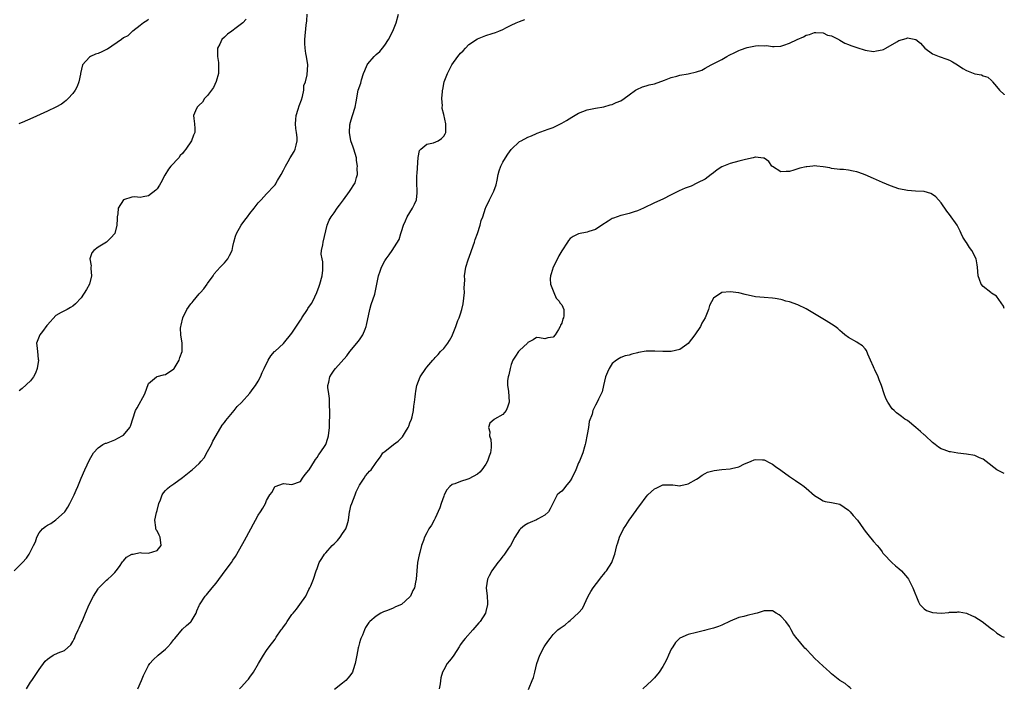
# Model space of a CAD drawing. Units: inches. Extents: x 2604000 to 2607000, y 1509000 to 1512000.
# Drawn here: x 2606766 to 2607000, y 1511323 to 1511482 of the extents above; entities that cross this region are included whole.
import ezdxf

# ---------------------------------------------------------------- set-up
doc = ezdxf.new("R2010")
doc.units = ezdxf.units.IN
doc.header["$MEASUREMENT"] = 0
doc.layers.add('LD26041509_10ft', color=121, linetype='Continuous')

msp = doc.modelspace()

# ---------------------------------------------------------------- linework, layer by layer
at = {"layer": 'LD26041509_10ft'}
for points, elevation in [([(2606765.09, 1511351), (2606767, 1511352.91), (2606767.07, 1511353), (2606768, 1511354), (2606768.63, 1511355), (2606769, 1511355.63), (2606769.72, 1511357), (2606770.14, 1511357.86), (2606770.49, 1511359), (2606771, 1511359.99), (2606771.79, 1511361), (2606772.5, 1511361.5), (2606773, 1511361.83), (2606773.76, 1511362.24), (2606775, 1511363.08), (2606777, 1511364.9), (2606777.08, 1511365), (2606777.85, 1511366.15), (2606778.33, 1511367), (2606779, 1511368.38), (2606779.33, 1511369), (2606779.83, 1511370.17), (2606780.23, 1511371), (2606781, 1511372.97), (2606781.9, 1511375), (2606783, 1511377.35), (2606783.91, 1511379), (2606785, 1511380.22), (2606786.14, 1511381), (2606786.73, 1511381.27), (2606787, 1511381.33), (2606788.2, 1511381.8), (2606789, 1511382.07), (2606790.71, 1511383), (2606791, 1511383.21), (2606792.51, 1511385), (2606792.67, 1511385.33), (2606793.89, 1511389), (2606794.3, 1511389.7), (2606796.07, 1511393), (2606797, 1511395.46), (2606798.83, 1511397), (2606799, 1511397.09), (2606800.52, 1511397.48), (2606801, 1511397.54), (2606803, 1511398.96), (2606803.04, 1511399), (2606804.28, 1511401), (2606804.43, 1511401.57), (2606804.96, 1511403), (2606804.92, 1511405), (2606804.62, 1511407), (2606804.59, 1511408.59), (2606804.61, 1511409), (2606804.69, 1511409.31), (2606805.09, 1511411), (2606806.1, 1511413), (2606807, 1511414.31), (2606807.32, 1511414.68), (2606807.56, 1511415), (2606809, 1511416.68), (2606809.31, 1511417), (2606810.07, 1511417.93), (2606810.9, 1511419), (2606811, 1511419.17), (2606812.29, 1511421), (2606812.56, 1511421.44), (2606813.99, 1511423), (2606815, 1511424.05), (2606815.8, 1511425), (2606816.22, 1511425.78), (2606816.78, 1511427), (2606817, 1511427.97), (2606817.19, 1511429), (2606817.59, 1511430.41), (2606817.81, 1511431), (2606818.96, 1511433), (2606819.8, 1511434.2), (2606820.42, 1511435), (2606821, 1511435.8), (2606822.01, 1511437), (2606823, 1511438.27), (2606823.66, 1511439), (2606825, 1511440.41), (2606825.51, 1511441), (2606826.25, 1511441.75), (2606827, 1511442.59), (2606827.17, 1511442.83), (2606827.24, 1511443), (2606827.55, 1511443.55), (2606828.42, 1511445), (2606829, 1511446.01), (2606829.45, 1511447), (2606830.12, 1511448.12), (2606830.61, 1511449), (2606831.5, 1511450.5), (2606831.78, 1511451), (2606831.98, 1511451.98), (2606832.23, 1511453), (2606832.2, 1511453.8), (2606832.07, 1511455), (2606831.94, 1511455.94), (2606831.86, 1511457), (2606831.95, 1511458.05), (2606832.02, 1511459), (2606832.48, 1511460.48), (2606832.69, 1511461.31), (2606833.26, 1511462.74), (2606833.52, 1511463.52), (2606833.82, 1511465), (2606833.85, 1511466.15), (2606834.23, 1511467), (2606834.64, 1511468.64), (2606834.75, 1511471), (2606834.45, 1511473), (2606834.31, 1511473.69), (2606834.1, 1511475), (2606834.07, 1511476.07), (2606834.02, 1511477), (2606834.41, 1511480.41), (2606834.56, 1511481.44), (2606834.61, 1511483)], 8360), ([(2606797, 1511481.74), (2606796.57, 1511481.43), (2606795.76, 1511481), (2606795, 1511480.33), (2606793.22, 1511479), (2606793.11, 1511478.89), (2606793, 1511478.83), (2606792.08, 1511477.92), (2606791, 1511477.43), (2606790.54, 1511477), (2606787.23, 1511474.77), (2606787, 1511474.69), (2606785.9, 1511474.1), (2606785, 1511473.73), (2606784.43, 1511473.57), (2606783.2, 1511473), (2606783, 1511472.85), (2606781.31, 1511471), (2606780.86, 1511469), (2606780.81, 1511468.81), (2606780.43, 1511467), (2606780.08, 1511465.92), (2606779.56, 1511465), (2606779, 1511464.19), (2606777.93, 1511463), (2606777.46, 1511462.54), (2606777, 1511462.25), (2606776.29, 1511461.71), (2606775, 1511460.98), (2606773, 1511460.01), (2606769.56, 1511458.44), (2606767, 1511457.36), (2606766.73, 1511457.27), (2606766.17, 1511457)], 8380), ([(2606820.12, 1511481.88), (2606819.34, 1511481), (2606817.78, 1511479.78), (2606816.76, 1511479), (2606815.68, 1511478.32), (2606815, 1511477.6), (2606814.36, 1511477), (2606813.89, 1511475.89), (2606813.35, 1511475), (2606813.3, 1511474.7), (2606813.36, 1511473), (2606813.57, 1511471.57), (2606813.61, 1511471), (2606813.55, 1511469.55), (2606813.57, 1511469), (2606813, 1511467.05), (2606812.39, 1511465.61), (2606811.92, 1511465), (2606811, 1511463.76), (2606810.27, 1511463), (2606809.8, 1511462.2), (2606809, 1511461.48), (2606808.76, 1511461.24), (2606808.48, 1511461), (2606808.08, 1511460.08), (2606807.65, 1511459), (2606807.7, 1511458.3), (2606807.85, 1511457), (2606807.94, 1511455.94), (2606807.93, 1511455), (2606807.64, 1511454.36), (2606807.19, 1511453), (2606805.8, 1511451), (2606805.42, 1511450.58), (2606805, 1511450.02), (2606804.5, 1511449.5), (2606804.16, 1511449), (2606802.27, 1511447), (2606801.71, 1511446.29), (2606800.83, 1511444.83), (2606799.87, 1511443), (2606799.55, 1511442.45), (2606799, 1511441.6), (2606798.68, 1511441.32), (2606797, 1511439.95), (2606795.72, 1511439.72), (2606795, 1511439.56), (2606793.71, 1511439.71), (2606793, 1511439.64), (2606791, 1511439), (2606789.81, 1511437), (2606789.71, 1511435.71), (2606789.57, 1511435), (2606789.53, 1511434.47), (2606789.49, 1511433), (2606788.95, 1511431), (2606788.03, 1511429.97), (2606787.03, 1511429), (2606785, 1511427.81), (2606784.01, 1511427), (2606783.54, 1511426.46), (2606783.08, 1511425), (2606783.37, 1511423.37), (2606783.32, 1511423), (2606783.3, 1511422.7), (2606783.46, 1511421), (2606782.95, 1511419), (2606782.23, 1511417.77), (2606781, 1511415.78), (2606779.66, 1511414.34), (2606779, 1511413.8), (2606778.5, 1511413.5), (2606777.64, 1511413), (2606777, 1511412.7), (2606776.28, 1511412.29), (2606775, 1511411.6), (2606773, 1511409.39), (2606772.84, 1511409.16), (2606771.81, 1511407.81), (2606771.22, 1511407), (2606770.59, 1511405.41), (2606770.39, 1511405), (2606770.49, 1511404.49), (2606770.62, 1511403), (2606770.82, 1511401.18), (2606770.86, 1511401), (2606770.57, 1511399), (2606770.12, 1511397.88), (2606769.66, 1511397), (2606769, 1511396.09), (2606767, 1511394.26), (2606766.29, 1511393.71)], 8370), ([(2606767.99, 1511323), (2606769, 1511324.59), (2606769.3, 1511325), (2606771, 1511327.61), (2606772.45, 1511329.55), (2606773, 1511330.06), (2606773.53, 1511330.47), (2606774.36, 1511331), (2606775.56, 1511331.56), (2606777, 1511332.14), (2606778.55, 1511333.45), (2606779, 1511334.24), (2606779.29, 1511334.71), (2606779.38, 1511335), (2606779.66, 1511335.66), (2606780.28, 1511337), (2606780.49, 1511337.51), (2606781, 1511338.62), (2606781.2, 1511339), (2606782.06, 1511341), (2606782.88, 1511343), (2606783.95, 1511345), (2606785, 1511346.77), (2606785.1, 1511346.9), (2606787, 1511348.77), (2606787.29, 1511349), (2606788.18, 1511349.82), (2606789, 1511350.65), (2606789.32, 1511351), (2606790.07, 1511352.07), (2606790.82, 1511353.18), (2606791, 1511353.4), (2606791.78, 1511354.22), (2606793.04, 1511354.96), (2606793.3, 1511355), (2606795, 1511355.34), (2606795.31, 1511355.31), (2606797, 1511355.24), (2606799, 1511355.84), (2606800, 1511357), (2606799.76, 1511359), (2606799.49, 1511359.49), (2606799, 1511360.53), (2606798.76, 1511360.76), (2606798.7, 1511361), (2606798.74, 1511361.26), (2606798.47, 1511363), (2606798.87, 1511364.87), (2606799, 1511365.29), (2606799.45, 1511367), (2606799.82, 1511367.82), (2606800.24, 1511369), (2606800.5, 1511369.5), (2606801, 1511370.04), (2606801.45, 1511370.55), (2606802.06, 1511371), (2606803, 1511371.65), (2606805, 1511373.17), (2606807, 1511374.71), (2606807.35, 1511375), (2606809, 1511376.43), (2606809.48, 1511377), (2606810.15, 1511377.85), (2606811, 1511379.3), (2606811.9, 1511381), (2606812.25, 1511381.75), (2606813, 1511383.13), (2606814.45, 1511385.55), (2606815, 1511386.21), (2606815.32, 1511386.68), (2606817.32, 1511389), (2606818.03, 1511389.97), (2606819, 1511390.9), (2606821, 1511393.16), (2606821.77, 1511394.23), (2606822.35, 1511395), (2606823, 1511396.02), (2606823.52, 1511397), (2606823.95, 1511398.05), (2606824.43, 1511399), (2606825.38, 1511401), (2606825.99, 1511402.01), (2606826.86, 1511403), (2606827, 1511403.12), (2606829, 1511404.96), (2606831, 1511407.35), (2606833, 1511410.43), (2606833.24, 1511410.76), (2606833.37, 1511411), (2606834.68, 1511413), (2606834.79, 1511413.21), (2606835.6, 1511414.4), (2606835.94, 1511415), (2606836.91, 1511417), (2606837.48, 1511418.52), (2606837.63, 1511419), (2606838.13, 1511421), (2606838.29, 1511422.29), (2606838.29, 1511423), (2606838.33, 1511424.33), (2606838.13, 1511425), (2606837.92, 1511426.08), (2606838.02, 1511427), (2606838.32, 1511428.32), (2606838.38, 1511429), (2606839.32, 1511433), (2606839.84, 1511434.16), (2606840.27, 1511435), (2606841, 1511435.89), (2606841.69, 1511437), (2606842.28, 1511437.72), (2606843, 1511438.7), (2606843.19, 1511439), (2606844.68, 1511441), (2606845.98, 1511443), (2606846.33, 1511444.33), (2606846.53, 1511445), (2606846.5, 1511446.5), (2606846.52, 1511447), (2606846.35, 1511448.35), (2606846.28, 1511449), (2606845.68, 1511451), (2606845.51, 1511451.51), (2606844.95, 1511453), (2606844.63, 1511455), (2606844.77, 1511456.77), (2606844.78, 1511457), (2606844.81, 1511457.19), (2606845.37, 1511459), (2606846.02, 1511461), (2606846.26, 1511462.26), (2606846.74, 1511465), (2606847.31, 1511466.69), (2606847.47, 1511467.47), (2606847.98, 1511469), (2606848.31, 1511469.69), (2606848.81, 1511471), (2606849, 1511471.24), (2606850.53, 1511473), (2606850.78, 1511473.22), (2606851, 1511473.46), (2606851.84, 1511474.16), (2606852.49, 1511475), (2606853, 1511475.69), (2606853.89, 1511477), (2606854.95, 1511479), (2606855.73, 1511481), (2606856.27, 1511483)], 8350), ([(2606794.43, 1511323), (2606795.33, 1511325), (2606795.78, 1511326.22), (2606796.14, 1511327), (2606797, 1511328.57), (2606797.31, 1511329), (2606798.07, 1511329.93), (2606799.25, 1511331), (2606801, 1511332.45), (2606801.52, 1511333), (2606802.26, 1511333.74), (2606803, 1511334.71), (2606803.14, 1511334.86), (2606803.23, 1511335), (2606805, 1511337.15), (2606805.95, 1511338.05), (2606807, 1511338.91), (2606807.09, 1511339), (2606808.27, 1511341), (2606808.45, 1511341.55), (2606809, 1511342.76), (2606809.06, 1511342.94), (2606810.4, 1511345), (2606810.69, 1511345.31), (2606812.06, 1511347), (2606813, 1511348.11), (2606815.16, 1511351), (2606816.63, 1511353), (2606817, 1511353.57), (2606817.61, 1511354.39), (2606817.93, 1511355), (2606819.76, 1511358.24), (2606821.26, 1511361), (2606821.85, 1511362.15), (2606822.35, 1511363), (2606823, 1511364.22), (2606823.54, 1511365), (2606824.12, 1511365.88), (2606824.69, 1511367), (2606825, 1511367.68), (2606825.78, 1511369), (2606826.3, 1511369.7), (2606826.96, 1511371), (2606827, 1511371.05), (2606829, 1511371.69), (2606831, 1511371.45), (2606833, 1511372.21), (2606833.51, 1511373), (2606834.15, 1511373.85), (2606835, 1511374.89), (2606835.05, 1511375), (2606836.31, 1511377), (2606836.55, 1511377.45), (2606837, 1511377.9), (2606837.39, 1511378.61), (2606837.73, 1511379), (2606839.05, 1511381), (2606839.51, 1511382.49), (2606839.7, 1511383), (2606839.91, 1511385), (2606839.91, 1511386.09), (2606839.96, 1511387.96), (2606839.95, 1511389), (2606839.9, 1511390.1), (2606839.93, 1511391), (2606839.92, 1511391.92), (2606839.74, 1511393), (2606839.51, 1511394.49), (2606839.53, 1511395), (2606839.76, 1511395.76), (2606839.97, 1511397), (2606840.36, 1511397.64), (2606841, 1511398.57), (2606841.35, 1511399), (2606844, 1511402), (2606844.76, 1511403), (2606846.38, 1511405), (2606847, 1511405.82), (2606847.78, 1511407), (2606848.34, 1511408.34), (2606848.63, 1511409), (2606848.72, 1511409.28), (2606849.49, 1511413), (2606849.83, 1511414.17), (2606850.64, 1511416.64), (2606850.74, 1511417), (2606851.54, 1511421), (2606851.91, 1511422.09), (2606852.24, 1511423), (2606853, 1511424.52), (2606853.32, 1511425), (2606854.03, 1511425.97), (2606854.74, 1511427), (2606856.42, 1511429.58), (2606856.81, 1511431), (2606857, 1511431.52), (2606857.44, 1511433), (2606857.96, 1511434.04), (2606858.36, 1511435), (2606859, 1511436), (2606859.61, 1511437), (2606860.06, 1511437.94), (2606860.53, 1511439), (2606860.7, 1511440.7), (2606860.74, 1511441), (2606860.64, 1511443), (2606860.66, 1511444.66), (2606860.69, 1511445.31), (2606860.97, 1511449.03), (2606861.28, 1511450.72), (2606861.59, 1511451), (2606863, 1511452.22), (2606864.55, 1511452.55), (2606865.66, 1511453), (2606866.44, 1511453.56), (2606867, 1511454.12), (2606867.37, 1511454.63), (2606867.54, 1511455), (2606867.5, 1511455.5), (2606867.5, 1511457), (2606867, 1511459.27), (2606866.65, 1511460.65), (2606866.64, 1511461), (2606866.69, 1511461.31), (2606866.59, 1511463), (2606866.68, 1511464.68), (2606866.74, 1511465), (2606866.79, 1511465.21), (2606867.11, 1511467), (2606867.87, 1511469), (2606868.92, 1511471), (2606870.34, 1511473), (2606871, 1511473.77), (2606871.62, 1511474.38), (2606872.18, 1511475), (2606873, 1511475.81), (2606875, 1511477.22), (2606877, 1511478), (2606878.47, 1511478.47), (2606879.31, 1511478.69), (2606880.05, 1511479), (2606881, 1511479.44), (2606881.91, 1511479.91), (2606883, 1511480.44), (2606884.23, 1511481), (2606885, 1511481.32), (2606886.25, 1511481.75)], 8340), ([(2606818.52, 1511323), (2606819, 1511323.47), (2606820.38, 1511325), (2606820.67, 1511325.33), (2606821, 1511325.77), (2606821.88, 1511327), (2606823.09, 1511329), (2606823.76, 1511330.24), (2606824.24, 1511331), (2606825, 1511332.08), (2606825.57, 1511333), (2606827, 1511334.84), (2606827.29, 1511335.29), (2606828.47, 1511337), (2606828.71, 1511337.29), (2606829, 1511337.72), (2606829.55, 1511338.45), (2606829.85, 1511339), (2606831, 1511340.67), (2606831.27, 1511341), (2606832.1, 1511341.9), (2606832.9, 1511343), (2606834.31, 1511345), (2606835, 1511346.61), (2606835.24, 1511347), (2606835.45, 1511347.45), (2606836.09, 1511349), (2606836.78, 1511351), (2606837, 1511351.58), (2606837.46, 1511353), (2606838.08, 1511353.92), (2606838.69, 1511355), (2606839, 1511355.26), (2606840.52, 1511357), (2606841, 1511357.45), (2606841.78, 1511358.22), (2606842.44, 1511359), (2606843, 1511359.85), (2606843.81, 1511361), (2606844.08, 1511361.92), (2606844.38, 1511363), (2606844.64, 1511365), (2606844.72, 1511365.28), (2606845, 1511366.46), (2606845.17, 1511367), (2606846.01, 1511369), (2606846.24, 1511369.76), (2606846.86, 1511371), (2606847, 1511371.31), (2606848.17, 1511373), (2606848.47, 1511373.53), (2606849, 1511374.18), (2606849.38, 1511374.62), (2606849.77, 1511375), (2606851, 1511376.67), (2606851.19, 1511377), (2606851.99, 1511378.01), (2606852.6, 1511379), (2606853, 1511379.3), (2606855.07, 1511381), (2606856.2, 1511381.8), (2606857.24, 1511382.76), (2606857.96, 1511383.96), (2606858.61, 1511385), (2606858.7, 1511385.3), (2606859, 1511386.08), (2606859.38, 1511387), (2606859.53, 1511387.53), (2606859.84, 1511389), (2606859.92, 1511390.08), (2606860.09, 1511391), (2606860.25, 1511392.25), (2606860.3, 1511393), (2606860.38, 1511393.62), (2606860.64, 1511395), (2606861, 1511396), (2606861.44, 1511397), (2606862.75, 1511399), (2606863, 1511399.33), (2606864.43, 1511401), (2606864.71, 1511401.29), (2606865, 1511401.63), (2606865.68, 1511402.33), (2606866.26, 1511403), (2606867, 1511403.77), (2606867.97, 1511405), (2606868.36, 1511405.64), (2606869, 1511406.73), (2606869.12, 1511407), (2606869.85, 1511409), (2606870.39, 1511410.39), (2606870.65, 1511411), (2606871, 1511411.98), (2606871.31, 1511413), (2606871.63, 1511414.37), (2606871.91, 1511417), (2606871.87, 1511418.13), (2606871.95, 1511419), (2606872.02, 1511420.02), (2606871.97, 1511421), (2606872.27, 1511423), (2606872.8, 1511424.8), (2606873.45, 1511426.55), (2606873.58, 1511427), (2606874.29, 1511429), (2606874.44, 1511429.56), (2606875, 1511431), (2606875.65, 1511433), (2606875.9, 1511434.1), (2606876.25, 1511435), (2606876.9, 1511437), (2606877, 1511437.18), (2606877.85, 1511439), (2606878.93, 1511441.07), (2606879.42, 1511442.58), (2606879.65, 1511443.65), (2606879.91, 1511445), (2606880.13, 1511445.87), (2606880.54, 1511447), (2606881, 1511447.91), (2606881.68, 1511449), (2606882.2, 1511449.8), (2606883, 1511450.97), (2606885, 1511452.81), (2606885.4, 1511453), (2606887, 1511453.87), (2606887.81, 1511454.19), (2606889, 1511454.73), (2606889.21, 1511454.79), (2606891.77, 1511455.77), (2606893, 1511456.18), (2606895, 1511457.15), (2606896.16, 1511457.84), (2606897.37, 1511458.63), (2606899, 1511459.56), (2606901, 1511460.35), (2606903, 1511460.74), (2606905, 1511461.06), (2606906.5, 1511461.5), (2606907, 1511461.6), (2606907.95, 1511462.05), (2606909, 1511462.5), (2606909.79, 1511463), (2606911, 1511463.94), (2606912.53, 1511465), (2606912.8, 1511465.2), (2606914.17, 1511465.83), (2606915, 1511466.01), (2606915.76, 1511466.24), (2606917, 1511466.51), (2606919.37, 1511467.37), (2606921, 1511468.05), (2606922.34, 1511468.34), (2606923, 1511468.54), (2606925, 1511468.87), (2606927, 1511469.37), (2606928.24, 1511469.76), (2606929, 1511470.21), (2606930.48, 1511471), (2606933, 1511472.27), (2606934.21, 1511473), (2606934.72, 1511473.28), (2606936.04, 1511473.96), (2606937, 1511474.44), (2606937.43, 1511474.57), (2606939, 1511475.15), (2606941, 1511475.53), (2606941.58, 1511475.58), (2606943, 1511475.55), (2606943.57, 1511475.57), (2606945, 1511475.36), (2606945.4, 1511475.4), (2606947, 1511475.48), (2606947.71, 1511475.71), (2606949, 1511476.16), (2606950.82, 1511477), (2606952.35, 1511477.65), (2606953, 1511478.05), (2606953.77, 1511478.23), (2606955, 1511478.7), (2606955.3, 1511478.7), (2606957, 1511478.62), (2606958.09, 1511478.09), (2606959, 1511477.9), (2606960.72, 1511477), (2606960.89, 1511476.89), (2606961, 1511476.87), (2606962.17, 1511476.17), (2606963, 1511475.86), (2606963.61, 1511475.61), (2606965, 1511475.1), (2606967, 1511474.48), (2606969, 1511474.19), (2606969.69, 1511474.31), (2606971, 1511474.58), (2606971.31, 1511474.69), (2606971.93, 1511475), (2606974.49, 1511476.49), (2606975, 1511476.76), (2606975.82, 1511477), (2606976.71, 1511477.29), (2606977, 1511477.41), (2606979, 1511477), (2606980.13, 1511476.13), (2606981.12, 1511475), (2606983, 1511473.63), (2606984.58, 1511473), (2606986.38, 1511472.38), (2606987, 1511472.1), (2606987.72, 1511471.72), (2606988.91, 1511471), (2606990.16, 1511470.16), (2606991, 1511469.7), (2606993, 1511468.89), (2606994.62, 1511468.62), (2606995, 1511468.42), (2606996.12, 1511468.12), (2606997, 1511467.3), (2606997.14, 1511467.14), (2606997.23, 1511467), (2606998.11, 1511465.89), (2606998.84, 1511465), (2606999.96, 1511463.96), (2607000, 1511463.92)], 8330), ([(2607000, 1511413.26), (2606999.82, 1511413.82), (2606998.14, 1511416.14), (2606997, 1511416.83), (2606996.77, 1511417), (2606995, 1511418.41), (2606994.53, 1511419), (2606994.1, 1511420.1), (2606993.79, 1511421), (2606993.64, 1511423), (2606993.58, 1511423.58), (2606993.33, 1511425), (2606992.29, 1511427), (2606991.71, 1511427.71), (2606991, 1511428.87), (2606990.94, 1511428.94), (2606990.15, 1511430.15), (2606989.79, 1511431), (2606989.55, 1511431.55), (2606989, 1511432.65), (2606988.79, 1511433), (2606987, 1511435.55), (2606986.34, 1511436.34), (2606985, 1511438.26), (2606983.72, 1511439.72), (2606983, 1511440.27), (2606982.53, 1511440.53), (2606980.95, 1511440.95), (2606978.93, 1511441.07), (2606977, 1511441.24), (2606975, 1511441.62), (2606973, 1511442.3), (2606971.1, 1511443.1), (2606969, 1511444.08), (2606967, 1511444.94), (2606965.46, 1511445.46), (2606965, 1511445.65), (2606964.17, 1511445.83), (2606963, 1511446.01), (2606961.84, 1511446.16), (2606961, 1511446.19), (2606959, 1511446.46), (2606958.59, 1511446.59), (2606957, 1511446.86), (2606955.51, 1511447), (2606955, 1511447.03), (2606954.59, 1511447), (2606953.15, 1511446.85), (2606953, 1511446.85), (2606951.52, 1511446.48), (2606951, 1511446.36), (2606950.06, 1511446.06), (2606949, 1511445.75), (2606948.26, 1511445.74), (2606947, 1511445.68), (2606945, 1511446.87), (2606944.86, 1511447), (2606944.11, 1511448.11), (2606943, 1511448.87), (2606942.91, 1511448.91), (2606941, 1511449.16), (2606940.88, 1511449.12), (2606940.4, 1511449), (2606938.6, 1511448.6), (2606937, 1511448.16), (2606935, 1511447.64), (2606933.38, 1511447), (2606933, 1511446.83), (2606931.91, 1511446.09), (2606931, 1511445.43), (2606930.46, 1511445), (2606929, 1511443.92), (2606927.19, 1511443), (2606927.08, 1511442.92), (2606925.72, 1511442.28), (2606925, 1511442.04), (2606924.25, 1511441.75), (2606922.84, 1511441.16), (2606922.52, 1511441), (2606921, 1511440.16), (2606919, 1511439.17), (2606917, 1511438.29), (2606914.39, 1511437), (2606913, 1511436.4), (2606912.16, 1511436.16), (2606911, 1511435.79), (2606909.4, 1511435.4), (2606909, 1511435.32), (2606907.32, 1511434.68), (2606907, 1511434.55), (2606906.02, 1511433.98), (2606904.52, 1511433), (2606903, 1511431.97), (2606901.47, 1511431.47), (2606901, 1511431.3), (2606899, 1511430.96), (2606897.72, 1511430.28), (2606897, 1511429.81), (2606896.62, 1511429.38), (2606896.39, 1511429), (2606895, 1511426.9), (2606894.31, 1511425.69), (2606893.98, 1511425), (2606892.97, 1511423), (2606892.51, 1511421.49), (2606892.32, 1511421), (2606892.24, 1511420.24), (2606892.33, 1511419), (2606893.13, 1511417), (2606893.72, 1511415.72), (2606894.38, 1511415), (2606894.56, 1511414.56), (2606895, 1511414.09), (2606895.48, 1511413), (2606895.48, 1511411.48), (2606895.41, 1511411), (2606895.26, 1511410.74), (2606895, 1511409.73), (2606894.69, 1511409.31), (2606894.63, 1511409), (2606894.22, 1511408.22), (2606893.45, 1511407), (2606893, 1511406.44), (2606891.71, 1511406.29), (2606891, 1511406), (2606889.75, 1511406.25), (2606889, 1511406.35), (2606888.2, 1511405.8), (2606887, 1511405.17), (2606886.88, 1511405), (2606885, 1511403.28), (2606884.76, 1511403), (2606884.05, 1511401.95), (2606883.43, 1511401), (2606883, 1511399.92), (2606882.73, 1511399), (2606882.48, 1511397.52), (2606882.31, 1511397), (2606882.14, 1511396.14), (2606882.13, 1511395), (2606882.38, 1511393.62), (2606882.55, 1511391), (2606882.15, 1511389.85), (2606881.81, 1511389), (2606881, 1511388.07), (2606879.05, 1511386.95), (2606879, 1511386.89), (2606877.96, 1511386.04), (2606877.64, 1511385), (2606877.96, 1511383.96), (2606877.87, 1511383), (2606878.17, 1511382.17), (2606878.26, 1511381), (2606878.29, 1511380.29), (2606878.14, 1511379), (2606877.8, 1511378.2), (2606877.43, 1511377), (2606877, 1511376.28), (2606876.04, 1511375), (2606875.55, 1511374.45), (2606875, 1511373.96), (2606873, 1511372.83), (2606872.72, 1511372.72), (2606871, 1511372.23), (2606869.62, 1511371.62), (2606869, 1511371.45), (2606868.49, 1511371), (2606867.78, 1511370.22), (2606867.12, 1511369), (2606867, 1511368.74), (2606866.39, 1511367), (2606866.06, 1511365.94), (2606865, 1511363.52), (2606864.7, 1511363), (2606864.13, 1511361.87), (2606863.5, 1511361), (2606863, 1511360), (2606862.47, 1511359), (2606862.23, 1511358.23), (2606861.77, 1511357), (2606861.33, 1511355.33), (2606861.16, 1511354.84), (2606860.82, 1511353), (2606860.62, 1511351), (2606860.47, 1511349), (2606860.35, 1511348.35), (2606860.05, 1511347), (2606859.69, 1511346.31), (2606859.14, 1511345), (2606859, 1511344.81), (2606857, 1511343), (2606855.56, 1511342.44), (2606855, 1511342.18), (2606853.63, 1511341.63), (2606852.69, 1511341.31), (2606852.11, 1511341), (2606851, 1511340.24), (2606849.46, 1511339), (2606849.24, 1511338.76), (2606848.45, 1511337.55), (2606848.21, 1511337), (2606847.72, 1511335.72), (2606847.38, 1511335), (2606847.25, 1511334.75), (2606847, 1511333.91), (2606846.77, 1511333), (2606846.73, 1511332.73), (2606846.37, 1511331), (2606846.17, 1511329.83), (2606846, 1511329), (2606845.5, 1511327.5), (2606845.36, 1511327), (2606845, 1511326.41), (2606844.36, 1511325.64), (2606843.78, 1511325), (2606843, 1511324.36), (2606841.12, 1511322.88)], 8320), ([(2607000, 1511374.06), (2606999, 1511374.54), (2606998.23, 1511375), (2606997.51, 1511375.51), (2606996.38, 1511376.38), (2606995, 1511377.51), (2606994.15, 1511377.85), (2606993, 1511378.36), (2606991, 1511378.67), (2606989, 1511378.91), (2606987.23, 1511379.23), (2606987, 1511379.24), (2606985.72, 1511379.72), (2606985, 1511379.95), (2606984.37, 1511380.37), (2606983.6, 1511381), (2606983, 1511381.43), (2606981.32, 1511383), (2606981.16, 1511383.16), (2606981, 1511383.28), (2606980.09, 1511384.09), (2606979, 1511385), (2606977, 1511386.64), (2606976.42, 1511387), (2606975.58, 1511387.58), (2606975, 1511388.12), (2606974.46, 1511388.46), (2606973.9, 1511389), (2606973.42, 1511389.42), (2606972.34, 1511391), (2606971.87, 1511391.87), (2606971.48, 1511393), (2606970.89, 1511395), (2606970.29, 1511396.29), (2606970.07, 1511397), (2606969.32, 1511398.68), (2606969.16, 1511399), (2606969, 1511399.41), (2606968.29, 1511401), (2606967.64, 1511402.36), (2606967.28, 1511403.28), (2606967, 1511403.63), (2606966.34, 1511404.34), (2606965.31, 1511405), (2606965, 1511405.22), (2606963, 1511406.34), (2606962.16, 1511407), (2606961.57, 1511407.57), (2606961, 1511408), (2606960.52, 1511408.52), (2606959.86, 1511409), (2606959, 1511409.55), (2606957.73, 1511410.27), (2606953, 1511413.17), (2606951, 1511414.09), (2606949, 1511414.78), (2606948.19, 1511415), (2606947.28, 1511415.28), (2606947, 1511415.38), (2606945.6, 1511415.6), (2606945, 1511415.72), (2606943, 1511415.8), (2606941, 1511416), (2606938.54, 1511416.54), (2606937, 1511416.95), (2606935, 1511417.2), (2606932.98, 1511417.02), (2606931, 1511415.66), (2606930.07, 1511413.93), (2606929.86, 1511413), (2606929, 1511411), (2606928.26, 1511409.74), (2606927.93, 1511409), (2606926.56, 1511407), (2606925, 1511404.9), (2606924.7, 1511404.7), (2606923, 1511403.5), (2606921, 1511403.04), (2606919, 1511403), (2606917.12, 1511403.12), (2606917, 1511403.14), (2606915.09, 1511403.09), (2606915, 1511403.1), (2606913.23, 1511402.77), (2606913, 1511402.7), (2606911.61, 1511402.39), (2606911, 1511402.18), (2606910.02, 1511401.98), (2606909, 1511401.59), (2606908.6, 1511401.4), (2606908.03, 1511401), (2606907, 1511400.19), (2606906.25, 1511399), (2606905.84, 1511398.16), (2606905.42, 1511397), (2606904.92, 1511395), (2606904.57, 1511393.43), (2606904.38, 1511393), (2606903.76, 1511391.76), (2606903.44, 1511391), (2606903, 1511390.27), (2606902.37, 1511389), (2606902.2, 1511388.2), (2606901.55, 1511386.45), (2606901.33, 1511385), (2606901, 1511383.33), (2606900.67, 1511381.33), (2606900.59, 1511381), (2606900.4, 1511380.4), (2606900.03, 1511379), (2606899.18, 1511377), (2606899, 1511376.63), (2606898.34, 1511375), (2606897.4, 1511373), (2606897, 1511372.33), (2606895.91, 1511371), (2606895.53, 1511370.47), (2606895, 1511369.87), (2606894.48, 1511369.52), (2606893.89, 1511369), (2606892.86, 1511367), (2606892.29, 1511365.71), (2606891.9, 1511365), (2606891, 1511364.19), (2606889.25, 1511363.25), (2606889, 1511363.1), (2606887.52, 1511362.48), (2606887, 1511362.22), (2606886.2, 1511361.8), (2606885.22, 1511361), (2606885, 1511360.77), (2606883.86, 1511359), (2606882.82, 1511357), (2606882.36, 1511356.36), (2606881.25, 1511354.75), (2606881, 1511354.49), (2606880.36, 1511353.64), (2606879.81, 1511353), (2606878.43, 1511351), (2606877.8, 1511349.8), (2606877.41, 1511349), (2606877.07, 1511347), (2606877.31, 1511345), (2606877.42, 1511343.42), (2606877.4, 1511343), (2606877, 1511341.35), (2606876.9, 1511341), (2606875.62, 1511339), (2606875.35, 1511338.65), (2606874.4, 1511337.6), (2606873.89, 1511337), (2606872.08, 1511335), (2606871.6, 1511334.4), (2606871, 1511333.5), (2606870.65, 1511333), (2606869.4, 1511331), (2606869, 1511330.45), (2606868.35, 1511329.65), (2606867.86, 1511329), (2606867, 1511327.55), (2606866.74, 1511327), (2606866.33, 1511325.67), (2606866.2, 1511324.2), (2606865.93, 1511323)], 8310), ([(2606887.13, 1511322.87), (2606887.29, 1511323.29), (2606888.01, 1511325), (2606888.27, 1511325.73), (2606888.61, 1511327), (2606889.12, 1511329), (2606889.81, 1511331), (2606890.86, 1511333), (2606891, 1511333.22), (2606891.72, 1511334.28), (2606892.28, 1511335), (2606893, 1511335.89), (2606894.08, 1511337), (2606894.61, 1511337.39), (2606895.79, 1511338.21), (2606896.71, 1511339), (2606897, 1511339.21), (2606898.97, 1511341.03), (2606899.92, 1511342.08), (2606901.31, 1511345), (2606901.89, 1511346.11), (2606902.47, 1511347), (2606904.01, 1511349), (2606904.4, 1511349.6), (2606905, 1511350.23), (2606905.33, 1511350.67), (2606905.62, 1511351), (2606906.91, 1511353), (2606907.45, 1511354.55), (2606907.63, 1511355), (2606908.08, 1511357), (2606908.32, 1511357.68), (2606908.69, 1511359), (2606909.69, 1511361), (2606910.22, 1511361.77), (2606910.98, 1511363), (2606912.67, 1511365.33), (2606913, 1511365.8), (2606913.52, 1511366.48), (2606915, 1511368.56), (2606915.41, 1511369), (2606916.24, 1511369.76), (2606917, 1511370.49), (2606917.38, 1511370.63), (2606919, 1511371.41), (2606919.43, 1511371.43), (2606921.38, 1511371.38), (2606923, 1511371.2), (2606923.27, 1511371.27), (2606925, 1511371.63), (2606927, 1511372.77), (2606927.35, 1511373), (2606928.29, 1511373.71), (2606929, 1511374.07), (2606929.6, 1511374.4), (2606931.17, 1511374.83), (2606933, 1511375.01), (2606935, 1511375.18), (2606935.26, 1511375.26), (2606937, 1511375.7), (2606938.35, 1511376.35), (2606939, 1511376.62), (2606939.97, 1511377), (2606940.69, 1511377.31), (2606941, 1511377.42), (2606942.63, 1511377.37), (2606943, 1511377.33), (2606944.51, 1511376.51), (2606945, 1511376.31), (2606945.74, 1511375.75), (2606947, 1511374.87), (2606949, 1511373.38), (2606950.43, 1511372.43), (2606951, 1511372.04), (2606951.63, 1511371.63), (2606952.5, 1511371), (2606953, 1511370.62), (2606955, 1511368.9), (2606956.13, 1511368.13), (2606957, 1511367.62), (2606957.49, 1511367.49), (2606959, 1511367.22), (2606961, 1511366.82), (2606963, 1511365.42), (2606963.41, 1511365), (2606964.12, 1511364.12), (2606965.19, 1511363), (2606966.63, 1511361), (2606967, 1511360.43), (2606967.61, 1511359.61), (2606969, 1511357.95), (2606969.83, 1511357), (2606970.39, 1511356.39), (2606971, 1511355.51), (2606971.21, 1511355.21), (2606971.39, 1511355), (2606973.29, 1511353), (2606974.22, 1511352.22), (2606975, 1511351.6), (2606975.58, 1511351), (2606977, 1511349.34), (2606977.24, 1511349), (2606978.32, 1511347), (2606979.62, 1511343.62), (2606979.98, 1511343), (2606981, 1511341.97), (2606981.58, 1511341.58), (2606983, 1511341.1), (2606985, 1511340.99), (2606986.85, 1511341.15), (2606987, 1511341.18), (2606988.76, 1511341.24), (2606989, 1511341.29), (2606989.28, 1511341.28), (2606991, 1511340.95), (2606992.37, 1511340.37), (2606993, 1511340.07), (2606994.71, 1511339), (2606997, 1511337.23), (2606997.37, 1511337), (2606998.25, 1511336.25), (2606999, 1511335.74), (2606999.46, 1511335.46), (2607000, 1511335.26)], 8300), ([(2606963.66, 1511323), (2606963.33, 1511323.33), (2606963, 1511323.56), (2606962.25, 1511324.25), (2606961, 1511325.04), (2606959, 1511326.6), (2606958.59, 1511327), (2606957.75, 1511327.75), (2606957, 1511328.37), (2606955, 1511330.31), (2606954.36, 1511331), (2606953, 1511332.42), (2606952.7, 1511332.7), (2606952.43, 1511333), (2606951, 1511334.74), (2606950.86, 1511334.86), (2606950.02, 1511336.02), (2606949.47, 1511337), (2606949, 1511337.79), (2606948.13, 1511339), (2606947, 1511340.27), (2606946.58, 1511340.58), (2606945.88, 1511341), (2606945, 1511341.49), (2606943, 1511341.5), (2606941.38, 1511341), (2606941, 1511340.9), (2606939, 1511340.41), (2606938.17, 1511340.17), (2606937, 1511339.92), (2606935, 1511339.07), (2606933, 1511338.1), (2606932.2, 1511337.8), (2606931, 1511337.39), (2606929.41, 1511337), (2606928.84, 1511336.84), (2606927, 1511336.4), (2606925, 1511335.9), (2606923, 1511335.01), (2606921.97, 1511334.03), (2606921.35, 1511333), (2606921, 1511332.47), (2606920.37, 1511331), (2606919.92, 1511330.08), (2606919.41, 1511329), (2606919, 1511328.29), (2606918.09, 1511327), (2606917, 1511325.67), (2606916.66, 1511325.34), (2606916.35, 1511325), (2606914.24, 1511323)], 8290)]:
    msp.add_lwpolyline(points, dxfattribs=dict(at, elevation=elevation))

doc.saveas('drawing.dxf')
